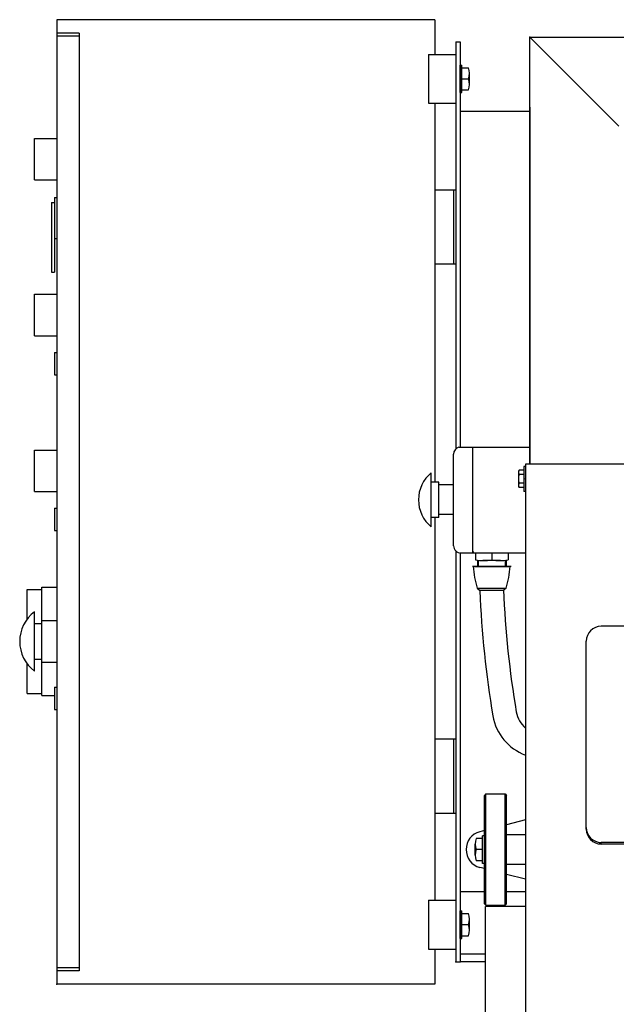
# Model space of a CAD drawing. Units: millimetres. Extents: x 24927 to 49517, y -4751 to 6735.
# Drawn here: x 47810 to 47850, y -2401 to -2334 of the extents above; entities that cross this region are included whole.
import ezdxf

# ---------------------------------------------------------------- set-up
doc = ezdxf.new("R2010")
doc.units = ezdxf.units.MM
doc.header["$LTSCALE"] = 5
doc.header["$MEASUREMENT"] = 0
doc.layers.add('URZĄDZENIE', color=2, linetype='Continuous')
doc.layers.add('ściana nowa', color=102, linetype='Continuous', lineweight=53)

msp = doc.modelspace()

# ---------------------------------------------------------------- linework, layer by layer
at = {"layer": 'URZĄDZENIE'}
for p, q in [((47812.099, -2334.457), (47812.099, -2399.457)), ((47828.849, -2334.457), (47812.099, -2334.457)), ((47837.599, -2334.457), (47828.849, -2334.457)), ((47837.599, -2334.457), (47837.599, -2336.793)), ((47813.599, -2335.357), (47812.099, -2335.357)), ((47813.599, -2335.557), (47812.099, -2335.557)), ((47813.599, -2335.357), (47813.599, -2398.557)), ((47843.999, -2335.643), (47849.999, -2341.643)), ((47843.999, -2364.408), (47843.999, -2335.643)), ((47843.999, -2335.643), (47849.999, -2341.643)), ((47843.999, -2364.408), (47843.999, -2335.643)), ((47843.999, -2335.643), (47866.699, -2335.643)), ((47843.999, -2335.643), (47860.899, -2335.643)), ((47843.999, -2335.643), (47860.899, -2335.643)), ((47843.999, -2335.643), (47866.699, -2335.643)), ((47838.999, -2335.943), (47838.999, -2363.382)), ((47838.999, -2335.943), (47838.999, -2363.382)), ((47838.999, -2335.943), (47839.299, -2335.943)), ((47838.999, -2335.943), (47839.299, -2335.943)), ((47839.299, -2335.943), (47839.299, -2363.257)), ((47839.299, -2335.943), (47839.299, -2363.257)), ((47837.163, -2336.793), (47837.163, -2340.093)), ((47837.163, -2336.793), (47838.999, -2336.793)), ((47839.299, -2339.375), (47839.299, -2337.512)), ((47839.299, -2337.512), (47839.419, -2337.512)), ((47839.299, -2337.512), (47839.419, -2337.512)), ((47839.299, -2339.375), (47839.299, -2337.512)), ((47839.419, -2339.375), (47839.419, -2337.512)), ((47839.419, -2339.375), (47839.419, -2337.512)), ((47839.419, -2337.694), (47839.856, -2337.694)), ((47839.419, -2337.694), (47839.856, -2337.694)), ((47839.916, -2338.818), (47839.916, -2338.069)), ((47839.916, -2338.818), (47839.916, -2338.069)), ((47839.419, -2338.443), (47839.856, -2338.443)), ((47839.419, -2338.443), (47839.856, -2338.443)), ((47839.299, -2339.375), (47839.419, -2339.375)), ((47839.299, -2339.375), (47839.419, -2339.375)), ((47839.419, -2339.192), (47839.856, -2339.192)), ((47839.419, -2339.192), (47839.856, -2339.192)), ((47837.163, -2340.093), (47838.999, -2340.093)), ((47837.599, -2340.093), (47837.599, -2365.614)), ((47843.999, -2340.343), (47843.999, -2364.408)), ((47843.999, -2340.343), (47843.999, -2364.408)), ((47843.999, -2340.643), (47839.299, -2340.643)), ((47843.999, -2340.643), (47839.299, -2340.643)), ((47810.599, -2342.457), (47812.099, -2342.457)), ((47810.599, -2345.257), (47810.599, -2342.457)), ((47810.599, -2345.257), (47812.099, -2345.257)), ((47838.999, -2345.943), (47837.599, -2345.943)), ((47838.849, -2345.943), (47838.849, -2350.943)), ((47838.849, -2345.943), (47838.849, -2350.943)), ((47811.749, -2346.784), (47811.749, -2351.479)), ((47811.749, -2346.784), (47811.949, -2346.784)), ((47811.949, -2346.442), (47811.949, -2349.199)), ((47811.949, -2346.442), (47812.099, -2346.442)), ((47811.949, -2349.199), (47812.099, -2349.199)), ((47811.949, -2349.199), (47811.949, -2351.479)), ((47838.999, -2350.943), (47837.599, -2350.943)), ((47811.749, -2351.479), (47811.949, -2351.479)), ((47810.599, -2352.957), (47812.099, -2352.957)), ((47810.599, -2355.757), (47810.599, -2352.957)), ((47810.599, -2355.757), (47812.099, -2355.757)), ((47811.949, -2356.886), (47811.949, -2358.386)), ((47811.949, -2356.886), (47812.099, -2356.886)), ((47811.949, -2358.386), (47812.099, -2358.386)), ((47810.599, -2363.457), (47812.099, -2363.457)), ((47810.599, -2366.257), (47810.599, -2363.457)), ((47839.218, -2363.257), (47843.999, -2363.257)), ((47839.218, -2363.257), (47843.999, -2363.257)), ((47840.149, -2370.407), (47840.149, -2363.257)), ((47840.149, -2370.407), (47840.149, -2363.257)), ((47838.849, -2369.907), (47838.849, -2363.739)), ((47838.849, -2369.907), (47838.849, -2363.739)), ((47843.599, -2364.812), (47843.279, -2364.812)), ((47843.599, -2364.812), (47843.279, -2364.812)), ((47843.599, -2364.566), (47843.599, -2366.25)), ((47843.699, -2364.566), (47843.599, -2364.566)), ((47843.699, -2364.566), (47843.599, -2364.566)), ((47843.599, -2364.566), (47843.599, -2366.25)), ((47843.699, -2364.408), (47843.699, -2440.777)), ((47924.603, -2364.408), (47843.699, -2364.408)), ((47843.699, -2364.566), (47843.699, -2366.25)), ((47843.699, -2364.566), (47843.699, -2366.25)), ((47837.349, -2368.641), (47837.349, -2364.988)), ((47843.221, -2364.939), (47843.221, -2365.834)), ((47843.221, -2364.939), (47843.221, -2365.834)), ((47843.599, -2365.106), (47843.275, -2365.106)), ((47843.599, -2365.106), (47843.275, -2365.106)), ((47837.849, -2365.614), (47837.349, -2365.614)), ((47837.849, -2368.014), (47837.849, -2365.614)), ((47838.849, -2365.814), (47837.849, -2365.814)), ((47843.599, -2365.693), (47843.275, -2365.693)), ((47843.599, -2365.693), (47843.275, -2365.693)), ((47843.599, -2365.987), (47843.275, -2365.987)), ((47843.599, -2365.987), (47843.275, -2365.987)), ((47810.599, -2366.257), (47812.099, -2366.257)), ((47843.699, -2366.25), (47843.599, -2366.25)), ((47843.699, -2366.25), (47843.599, -2366.25)), ((47811.949, -2367.386), (47812.099, -2367.386)), ((47811.949, -2367.386), (47811.949, -2368.886)), ((47837.849, -2368.014), (47837.349, -2368.014)), ((47837.599, -2368.014), (47837.599, -2393.793)), ((47838.849, -2367.814), (47837.849, -2367.814)), ((47811.949, -2368.886), (47812.099, -2368.886)), ((47838.999, -2370.264), (47838.999, -2397.943)), ((47838.999, -2370.264), (47838.999, -2397.943)), ((47839.299, -2370.407), (47839.299, -2397.943)), ((47839.299, -2370.407), (47839.299, -2397.943)), ((47843.699, -2370.407), (47839.299, -2370.407)), ((47843.699, -2370.407), (47839.299, -2370.407)), ((47840.172, -2370.307), (47840.172, -2370.407)), ((47840.172, -2370.307), (47840.172, -2370.407)), ((47842.672, -2370.407), (47840.172, -2370.407)), ((47842.672, -2370.407), (47840.172, -2370.407)), ((47840.322, -2370.407), (47840.322, -2370.857)), ((47840.322, -2370.407), (47840.322, -2370.857)), ((47840.455, -2370.879), (47840.455, -2371.307)), ((47840.455, -2370.879), (47840.455, -2371.307)), ((47840.505, -2370.885), (47840.505, -2371.307)), ((47840.505, -2370.885), (47840.505, -2371.307)), ((47841.422, -2370.407), (47841.422, -2370.857)), ((47841.422, -2370.407), (47841.422, -2370.857)), ((47842.338, -2370.885), (47842.338, -2371.307)), ((47842.338, -2370.885), (47842.338, -2371.307)), ((47842.388, -2370.879), (47842.388, -2371.307)), ((47842.388, -2370.879), (47842.388, -2371.307)), ((47842.522, -2370.407), (47842.522, -2370.857)), ((47842.522, -2370.407), (47842.522, -2370.857)), ((47842.727, -2371.307), (47840.117, -2371.307)), ((47842.727, -2371.307), (47840.117, -2371.307)), ((47840.172, -2371.307), (47842.672, -2371.307)), ((47840.172, -2371.307), (47842.672, -2371.307)), ((47842.017, -2370.907), (47840.829, -2370.907)), ((47842.017, -2370.907), (47840.829, -2370.907)), ((47810.099, -2374.857), (47810.099, -2372.857)), ((47810.099, -2372.857), (47811.099, -2372.857)), ((47811.099, -2372.707), (47812.099, -2372.707)), ((47811.099, -2380.007), (47811.099, -2372.707)), ((47840.449, -2372.763), (47842.394, -2372.763)), ((47840.449, -2372.763), (47840.6, -2372.907)), ((47840.449, -2372.763), (47840.6, -2372.907)), ((47840.449, -2372.763), (47842.394, -2372.763)), ((47842.394, -2372.763), (47842.243, -2372.907)), ((47842.394, -2372.763), (47842.243, -2372.907)), ((47840.6, -2372.907), (47842.243, -2372.907)), ((47840.6, -2372.907), (47842.243, -2372.907)), ((47810.599, -2378.357), (47810.599, -2374.357)), ((47810.599, -2375.153), (47811.099, -2375.153)), ((47811.099, -2374.957), (47812.099, -2374.957)), ((47811.099, -2377.757), (47811.099, -2374.957)), ((47859.699, -2375.34), (47848.799, -2375.34)), ((47859.699, -2375.34), (47848.799, -2375.34)), ((47847.799, -2389.01), (47847.799, -2376.34)), ((47847.799, -2389.01), (47847.799, -2376.34)), ((47810.099, -2379.857), (47810.099, -2377.857)), ((47810.599, -2377.562), (47811.099, -2377.562)), ((47811.099, -2377.757), (47812.099, -2377.757)), ((47811.949, -2379.45), (47812.099, -2379.45)), ((47811.949, -2379.45), (47811.949, -2380.95)), ((47810.099, -2379.857), (47811.099, -2379.857)), ((47811.099, -2380.007), (47811.949, -2380.007)), ((47811.949, -2380.95), (47812.099, -2380.95)), ((47838.999, -2382.943), (47837.599, -2382.943)), ((47838.849, -2382.943), (47838.849, -2387.943)), ((47838.849, -2382.943), (47838.849, -2387.943)), ((47841.029, -2386.635), (47840.929, -2386.735)), ((47841.029, -2386.635), (47840.929, -2386.735)), ((47840.929, -2394.035), (47840.929, -2386.735)), ((47840.929, -2394.035), (47840.929, -2386.735)), ((47841.029, -2386.635), (47842.329, -2386.635)), ((47841.029, -2394.135), (47841.029, -2386.635)), ((47841.029, -2394.135), (47841.029, -2386.635)), ((47841.029, -2386.635), (47842.329, -2386.635)), ((47842.329, -2386.635), (47842.429, -2386.735)), ((47842.329, -2394.135), (47842.329, -2386.635)), ((47842.329, -2394.135), (47842.329, -2386.635)), ((47842.329, -2386.635), (47842.429, -2386.735)), ((47842.429, -2394.035), (47842.429, -2386.735)), ((47842.429, -2394.035), (47842.429, -2386.735)), ((47838.999, -2387.943), (47837.599, -2387.943)), ((47843.696, -2388.385), (47842.429, -2388.713)), ((47843.696, -2388.385), (47842.429, -2388.713)), ((47840.929, -2389.102), (47840.623, -2389.181)), ((47840.929, -2389.102), (47840.623, -2389.181)), ((47840.929, -2389.453), (47840.809, -2389.453)), ((47840.809, -2391.316), (47840.809, -2389.453)), ((47840.809, -2391.316), (47840.809, -2389.453)), ((47840.929, -2389.453), (47840.809, -2389.453)), ((47840.929, -2391.316), (47840.929, -2389.453)), ((47840.929, -2391.316), (47840.929, -2389.453)), ((47843.696, -2389.385), (47842.429, -2389.385)), ((47843.696, -2389.385), (47842.429, -2389.385)), ((47840.313, -2390.759), (47840.313, -2390.01)), ((47840.313, -2390.759), (47840.313, -2390.01)), ((47840.809, -2389.636), (47840.373, -2389.636)), ((47840.809, -2389.636), (47840.373, -2389.636)), ((47924.603, -2389.907), (47848.799, -2389.907)), ((47924.603, -2390.01), (47848.799, -2390.01)), ((47840.809, -2390.385), (47840.373, -2390.385)), ((47840.809, -2390.385), (47840.373, -2390.385)), ((47840.809, -2391.133), (47840.373, -2391.133)), ((47840.809, -2391.133), (47840.373, -2391.133)), ((47840.929, -2391.316), (47840.809, -2391.316)), ((47840.929, -2391.316), (47840.809, -2391.316)), ((47843.696, -2391.385), (47842.429, -2391.385)), ((47843.696, -2391.385), (47842.429, -2391.385)), ((47840.929, -2391.668), (47840.623, -2391.588)), ((47840.929, -2391.668), (47840.623, -2391.588)), ((47843.696, -2392.385), (47842.429, -2392.056)), ((47843.696, -2392.385), (47842.429, -2392.056)), ((47840.929, -2393.243), (47839.299, -2393.243)), ((47840.929, -2393.243), (47839.299, -2393.243)), ((47843.699, -2393.243), (47842.429, -2393.243)), ((47843.699, -2393.243), (47842.429, -2393.243)), ((47837.163, -2393.793), (47837.163, -2397.093)), ((47837.163, -2393.793), (47838.999, -2393.793)), ((47841.029, -2394.135), (47840.929, -2394.035)), ((47841.029, -2394.135), (47840.929, -2394.035)), ((47842.429, -2394.035), (47842.329, -2394.135)), ((47842.429, -2394.035), (47842.329, -2394.135)), ((47839.299, -2396.375), (47839.299, -2394.512)), ((47839.299, -2396.375), (47839.299, -2394.512)), ((47839.299, -2394.512), (47839.419, -2394.512)), ((47839.299, -2394.512), (47839.419, -2394.512)), ((47839.419, -2396.375), (47839.419, -2394.512)), ((47839.419, -2396.375), (47839.419, -2394.512)), ((47839.419, -2394.694), (47839.856, -2394.694)), ((47839.419, -2394.694), (47839.856, -2394.694)), ((47843.699, -2394.217), (47840.999, -2394.217)), ((47843.699, -2394.217), (47840.999, -2394.217)), ((47840.999, -2434.74), (47840.999, -2394.217)), ((47841.029, -2394.135), (47842.329, -2394.135)), ((47841.029, -2394.135), (47842.329, -2394.135)), ((47839.419, -2395.443), (47839.856, -2395.443)), ((47839.419, -2395.443), (47839.856, -2395.443)), ((47839.916, -2395.818), (47839.916, -2395.069)), ((47839.916, -2395.818), (47839.916, -2395.069)), ((47839.299, -2396.375), (47839.419, -2396.375)), ((47839.299, -2396.375), (47839.419, -2396.375)), ((47839.419, -2396.192), (47839.856, -2396.192)), ((47839.419, -2396.192), (47839.856, -2396.192)), ((47837.163, -2397.093), (47838.999, -2397.093)), ((47837.599, -2397.093), (47837.599, -2399.457)), ((47838.999, -2397.943), (47839.299, -2397.943)), ((47838.999, -2397.943), (47839.299, -2397.943)), ((47840.999, -2397.443), (47839.299, -2397.443)), ((47840.999, -2397.443), (47839.299, -2397.443)), ((47840.999, -2397.943), (47839.299, -2397.943)), ((47840.999, -2397.943), (47839.299, -2397.943)), ((47813.599, -2398.357), (47812.099, -2398.357)), ((47813.599, -2398.557), (47812.099, -2398.557)), ((47828.849, -2399.457), (47812.099, -2399.457)), ((47837.599, -2399.457), (47828.849, -2399.457))]:
    msp.add_line(p, q, dxfattribs=at)
for centre, radius, start, end in [((47838.718, -2338.069), 1.198, 341.7908, 18.2092), ((47838.718, -2338.069), 1.198, 341.7908, 18.2092), ((47838.718, -2338.818), 1.198, 341.7908, 18.2092), ((47838.718, -2338.818), 1.198, 341.7908, 18.2092), ((47839.349, -2363.739), 0.5, 105.25277, 180), ((47839.349, -2363.739), 0.5, 105.25277, 180), ((47843.449, -2364.96), 0.228, 139.63402, 220.0155), ((47843.449, -2364.96), 0.228, 139.63402, 220.0155), ((47838.849, -2366.814), 2.364, 129.39156, 230.60844), ((47844.047, -2365.4), 0.826, 159.16425, 200.83575), ((47844.047, -2365.4), 0.826, 159.16425, 200.83575), ((47843.45, -2365.841), 0.228, 139.63402, 219.90499), ((47843.45, -2365.841), 0.228, 139.63402, 219.90499), ((47839.349, -2369.907), 0.5, 180, 270), ((47839.349, -2369.907), 0.5, 180, 270), ((47840.872, -2367.875), 3.032, 259.54875, 280.45125), ((47840.872, -2367.875), 3.032, 259.54875, 280.45125), ((47841.972, -2367.877), 3.03, 259.54154, 280.45846), ((47841.972, -2367.877), 3.03, 259.54154, 280.45846), ((47846.738, -2370.808), 6.585, 184.34315, 197.26553), ((47846.738, -2370.808), 6.585, 184.34315, 197.26553), ((47836.106, -2370.808), 6.585, 342.73447, 355.65685), ((47836.106, -2370.808), 6.585, 342.73447, 355.65685), ((47907.818, -2370.184), 65.653, 182.34881, 189.58256), ((47907.818, -2370.184), 65.653, 182.34881, 189.58256), ((47907.818, -2370.184), 67.253, 182.34881, 189.58256), ((47907.818, -2370.184), 67.253, 182.34881, 189.58256), ((47812.099, -2376.357), 2.5, 126.8699, 233.1301), ((47848.799, -2376.34), 1, 90, 180), ((47848.799, -2376.34), 1, 90, 180), ((47844.861, -2380.812), 3.404, 189.58256, 250.05446), ((47844.861, -2380.812), 3.404, 189.58256, 250.05446), ((47844.861, -2380.812), 1.804, 189.58256, 229.93292), ((47844.861, -2380.812), 1.804, 189.58256, 229.93292), ((47840.934, -2390.385), 1.239, 104.53389, 255.46611), ((47840.934, -2390.385), 1.239, 104.53389, 255.46611), ((47848.799, -2388.907), 1, 180, 270), ((47848.799, -2388.907), 1, 180, 270), ((47848.799, -2389.01), 1, 180, 270), ((47848.799, -2389.01), 1, 180, 270), ((47841.511, -2390.01), 1.198, 161.7908, 198.2092), ((47841.511, -2390.01), 1.198, 161.7908, 198.2092), ((47841.511, -2390.759), 1.198, 161.7908, 198.2092), ((47841.511, -2390.759), 1.198, 161.7908, 198.2092), ((47838.718, -2395.069), 1.198, 341.7908, 18.2092), ((47838.718, -2395.069), 1.198, 341.7908, 18.2092), ((47838.718, -2395.818), 1.198, 341.7908, 18.2092), ((47838.718, -2395.818), 1.198, 341.7908, 18.2092)]:
    msp.add_arc(centre, radius, start, end, dxfattribs=at)
for p in [(47843.999, -2335.643), (47843.999, -2335.643), (47843.999, -2352.593), (47843.999, -2352.593), (47843.699, -2365.408), (47843.699, -2365.408), (47810.099, -2374.857), (47838.999, -2397.943), (47838.999, -2397.943), (47838.999, -2397.943), (47838.999, -2397.943), (47839.299, -2397.943), (47839.299, -2397.943), (47812.099, -2399.457), (47812.099, -2399.457)]:
    msp.add_point(p, dxfattribs=at)
at = {"layer": 'ściana nowa'}
msp.add_line((47848.755, -2390.009), (47848.755, -2389.906), dxfattribs=at)

doc.saveas('drawing.dxf')
